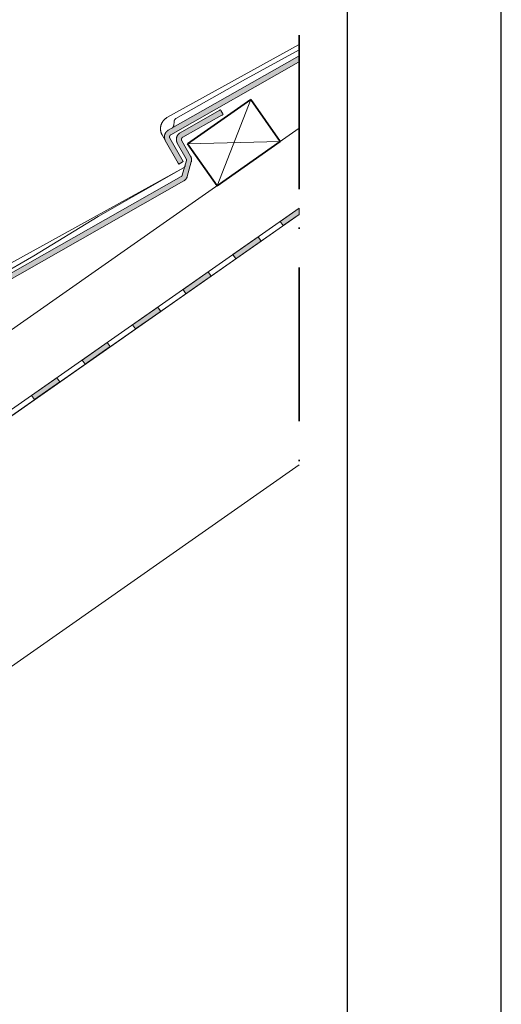
# Model space of a CAD drawing. Units: millimetres. Extents: x 15960 to 16170, y 22716 to 23013.
# Drawn here: x 16132 to 16170, y 22892 to 22968 of the extents above; entities that cross this region are included whole.
import ezdxf

# ---------------------------------------------------------------- set-up
doc = ezdxf.new("R2010")
doc.units = ezdxf.units.MM
doc.header["$MEASUREMENT"] = 0
doc.linetypes.add('ACAD_ISO10W100', pattern=[18, 12, -3, 0, -3])
for name, color, linetype, lineweight in [('1', 7, 'Continuous', 5), ('2', 7, 'Continuous', 35), ('4', 1, 'Continuous', 0), ('HATCH', 7, 'Continuous', 5), ('HI', 150, 'Continuous', 15), ('TILE', 1, 'Continuous', 5)]:
    doc.layers.add(name, color=color, linetype=linetype, lineweight=lineweight)
doc.layers.add('FORMAT', color=6, linetype='Continuous')
doc.layers.add('LAYOUT', color=7, linetype='Continuous')

msp = doc.modelspace()

# ---------------------------------------------------------------- hatches: boundary and pattern name
at = {"layer": '4'}
for points in [[(16153.813, 22965.39), (16153.813, 22965.102), (16153.763, 22965.073), (16143.809, 22959.421), (16143.805, 22959.418), (16143.802, 22959.416), (16143.798, 22959.413), (16143.794, 22959.411), (16143.79, 22959.408), (16143.787, 22959.405), (16143.783, 22959.402), (16143.779, 22959.399), (16143.776, 22959.396), (16143.772, 22959.392), (16143.769, 22959.389), (16143.766, 22959.386), (16143.762, 22959.382), (16143.759, 22959.378), (16143.756, 22959.374), (16143.753, 22959.37), (16143.75, 22959.366), (16143.747, 22959.362), (16143.744, 22959.358), (16143.741, 22959.354), (16143.739, 22959.349), (16143.736, 22959.345), (16143.734, 22959.341), (16143.732, 22959.336), (16143.729, 22959.331), (16143.727, 22959.327), (16143.725, 22959.322), (16143.724, 22959.317), (16143.722, 22959.312), (16143.72, 22959.307), (16143.719, 22959.302), (16143.718, 22959.297), (16143.716, 22959.292), (16143.715, 22959.287), (16143.714, 22959.282), (16143.714, 22959.277), (16143.713, 22959.272), (16143.712, 22959.267), (16143.712, 22959.261), (16143.712, 22959.256), (16143.712, 22959.251), (16143.712, 22959.246), (16143.712, 22959.241), (16143.712, 22959.236), (16143.713, 22959.231), (16143.713, 22959.226), (16143.714, 22959.221), (16143.714, 22959.216), (16143.715, 22959.211), (16143.716, 22959.207), (16143.717, 22959.202), (16143.719, 22959.197), (16143.72, 22959.193), (16143.721, 22959.188), (16143.723, 22959.184), (16143.724, 22959.179), (16143.726, 22959.175), (16143.728, 22959.17), (16143.73, 22959.166), (16143.732, 22959.162), (16143.734, 22959.158), (16143.736, 22959.154), (16144.775, 22957.324), (16144.688, 22957.275), (16144.427, 22957.127), (16144.378, 22957.214), (16143.384, 22958.964), (16143.377, 22958.976), (16143.371, 22958.988), (16143.365, 22959.001), (16143.36, 22959.013), (16143.355, 22959.026), (16143.35, 22959.039), (16143.345, 22959.053), (16143.34, 22959.066), (16143.336, 22959.08), (16143.332, 22959.094), (16143.329, 22959.108), (16143.325, 22959.122), (16143.322, 22959.136), (16143.32, 22959.151), (16143.318, 22959.166), (16143.316, 22959.18), (16143.314, 22959.195), (16143.313, 22959.21), (16143.312, 22959.225), (16143.312, 22959.241), (16143.312, 22959.256), (16143.312, 22959.271), (16143.313, 22959.287), (16143.314, 22959.302), (16143.316, 22959.317), (16143.318, 22959.333), (16143.32, 22959.348), (16143.323, 22959.363), (16143.326, 22959.378), (16143.329, 22959.393), (16143.333, 22959.408), (16143.338, 22959.423), (16143.342, 22959.438), (16143.347, 22959.453), (16143.353, 22959.467), (16143.359, 22959.482), (16143.365, 22959.496), (16143.371, 22959.51), (16143.378, 22959.524), (16143.385, 22959.537), (16143.393, 22959.55), (16143.401, 22959.564), (16143.409, 22959.576), (16143.417, 22959.589), (16143.426, 22959.601), (16143.435, 22959.613), (16143.444, 22959.625), (16143.454, 22959.637), (16143.463, 22959.648), (16143.473, 22959.659), (16143.483, 22959.669), (16143.494, 22959.679), (16143.504, 22959.689), (16143.515, 22959.699), (16143.525, 22959.708), (16143.536, 22959.717), (16143.547, 22959.726), (16143.559, 22959.734), (16143.57, 22959.742), (16143.581, 22959.75), (16143.592, 22959.757), (16143.604, 22959.764), (16153.813, 22965.562)], [(16147.789, 22960.952), (16144.741, 22959.222), (16144.738, 22959.219), (16144.734, 22959.217), (16144.73, 22959.214), (16144.726, 22959.212), (16144.723, 22959.209), (16144.719, 22959.206), (16144.715, 22959.203), (16144.712, 22959.2), (16144.708, 22959.197), (16144.705, 22959.193), (16144.701, 22959.19), (16144.698, 22959.186), (16144.695, 22959.183), (16144.691, 22959.179), (16144.688, 22959.175), (16144.685, 22959.171), (16144.682, 22959.167), (16144.679, 22959.163), (16144.676, 22959.159), (16144.674, 22959.155), (16144.671, 22959.15), (16144.669, 22959.146), (16144.666, 22959.141), (16144.664, 22959.137), (16144.662, 22959.132), (16144.66, 22959.127), (16144.658, 22959.123), (16144.656, 22959.118), (16144.654, 22959.113), (16144.653, 22959.108), (16144.651, 22959.103), (16144.65, 22959.098), (16144.649, 22959.093), (16144.648, 22959.088), (16144.647, 22959.083), (16144.646, 22959.078), (16144.645, 22959.073), (16144.645, 22959.068), (16144.644, 22959.062), (16144.644, 22959.057), (16144.644, 22959.052), (16144.644, 22959.047), (16144.644, 22959.042), (16144.644, 22959.037), (16144.645, 22959.032), (16144.645, 22959.027), (16144.646, 22959.022), (16144.647, 22959.017), (16144.648, 22959.012), (16144.649, 22959.008), (16144.65, 22959.003), (16144.651, 22958.998), (16144.652, 22958.994), (16144.654, 22958.989), (16144.655, 22958.984), (16144.657, 22958.98), (16144.658, 22958.976), (16144.66, 22958.971), (16144.662, 22958.967), (16144.664, 22958.963), (16144.666, 22958.959), (16144.668, 22958.955), (16145.356, 22957.742), (16145.363, 22957.729), (16145.369, 22957.716), (16145.376, 22957.703), (16145.381, 22957.69), (16145.387, 22957.676), (16145.392, 22957.662), (16145.397, 22957.648), (16145.401, 22957.634), (16145.406, 22957.62), (16145.409, 22957.606), (16145.413, 22957.591), (16145.416, 22957.577), (16145.419, 22957.562), (16145.421, 22957.547), (16145.423, 22957.533), (16145.425, 22957.518), (16145.426, 22957.503), (16145.427, 22957.488), (16145.428, 22957.473), (16145.428, 22957.458), (16145.428, 22957.443), (16145.427, 22957.429), (16145.426, 22957.414), (16145.425, 22957.399), (16145.423, 22957.385), (16145.421, 22957.37), (16145.419, 22957.356), (16145.416, 22957.341), (16145.413, 22957.327), (16145.41, 22957.313), (16145.096, 22956.175), (16145.092, 22956.162), (16145.088, 22956.148), (16145.083, 22956.134), (16145.078, 22956.12), (16145.073, 22956.107), (16145.067, 22956.093), (16145.061, 22956.08), (16145.055, 22956.067), (16145.048, 22956.053), (16145.041, 22956.04), (16145.033, 22956.028), (16145.026, 22956.015), (16145.017, 22956.002), (16145.009, 22955.99), (16145, 22955.978), (16144.991, 22955.966), (16144.982, 22955.955), (16144.972, 22955.943), (16144.963, 22955.932), (16144.952, 22955.921), (16144.942, 22955.91), (16144.931, 22955.9), (16144.921, 22955.89), (16144.909, 22955.88), (16144.898, 22955.871), (16144.887, 22955.861), (16144.875, 22955.853), (16144.863, 22955.844), (16144.851, 22955.836), (16144.839, 22955.828), (16144.827, 22955.82), (16113.874, 22938.244), (16113.87, 22938.242), (16113.867, 22938.239), (16113.863, 22938.237), (16113.859, 22938.234), (16113.855, 22938.231), (16113.852, 22938.228), (16113.848, 22938.225), (16113.845, 22938.222), (16113.841, 22938.219), (16113.838, 22938.216), (16113.834, 22938.212), (16113.831, 22938.209), (16113.827, 22938.205), (16113.824, 22938.202), (16113.821, 22938.198), (16113.818, 22938.194), (16113.815, 22938.19), (16113.812, 22938.186), (16113.809, 22938.181), (16113.807, 22938.177), (16113.804, 22938.173), (16113.801, 22938.168), (16113.799, 22938.164), (16113.797, 22938.159), (16113.795, 22938.155), (16113.793, 22938.15), (16113.791, 22938.145), (16113.789, 22938.14), (16113.787, 22938.135), (16113.786, 22938.13), (16113.784, 22938.125), (16113.783, 22938.12), (16113.782, 22938.115), (16113.781, 22938.11), (16113.78, 22938.105), (16113.779, 22938.1), (16113.778, 22938.095), (16113.778, 22938.09), (16113.777, 22938.085), (16113.777, 22938.08), (16113.777, 22938.075), (16113.777, 22938.07), (16113.777, 22938.064), (16113.777, 22938.059), (16113.778, 22938.054), (16113.778, 22938.049), (16113.779, 22938.045), (16113.78, 22938.04), (16113.78, 22938.035), (16113.781, 22938.03), (16113.783, 22938.025), (16113.784, 22938.021), (16113.785, 22938.016), (16113.786, 22938.011), (16113.788, 22938.007), (16113.79, 22938.002), (16113.791, 22937.998), (16113.793, 22937.994), (16113.795, 22937.99), (16113.797, 22937.985), (16113.799, 22937.981), (16113.801, 22937.977), (16114.84, 22936.147), (16114.753, 22936.098), (16114.492, 22935.95), (16114.443, 22936.037), (16113.449, 22937.788), (16113.442, 22937.8), (16113.436, 22937.812), (16113.431, 22937.824), (16113.425, 22937.837), (16113.42, 22937.85), (16113.415, 22937.863), (16113.41, 22937.876), (16113.405, 22937.889), (16113.401, 22937.903), (16113.397, 22937.917), (16113.394, 22937.931), (16113.391, 22937.945), (16113.388, 22937.96), (16113.385, 22937.974), (16113.383, 22937.989), (16113.381, 22938.004), (16113.379, 22938.019), (16113.378, 22938.034), (16113.377, 22938.049), (16113.377, 22938.064), (16113.377, 22938.079), (16113.377, 22938.095), (16113.378, 22938.11), (16113.379, 22938.125), (16113.381, 22938.141), (16113.383, 22938.156), (16113.385, 22938.171), (16113.388, 22938.186), (16113.391, 22938.202), (16113.395, 22938.217), (16113.398, 22938.232), (16113.403, 22938.247), (16113.407, 22938.261), (16113.413, 22938.276), (16113.418, 22938.291), (16113.424, 22938.305), (16113.43, 22938.319), (16113.437, 22938.333), (16113.443, 22938.347), (16113.451, 22938.36), (16113.458, 22938.374), (16113.466, 22938.387), (16113.474, 22938.4), (16113.483, 22938.412), (16113.491, 22938.425), (16113.5, 22938.437), (16113.509, 22938.448), (16113.519, 22938.46), (16113.529, 22938.471), (16113.538, 22938.482), (16113.549, 22938.492), (16113.559, 22938.503), (16113.569, 22938.513), (16113.58, 22938.522), (16113.591, 22938.531), (16113.602, 22938.54), (16113.613, 22938.549), (16113.624, 22938.557), (16113.635, 22938.565), (16113.646, 22938.573), (16113.658, 22938.58), (16113.669, 22938.587), (16144.621, 22956.163), (16144.625, 22956.166), (16144.629, 22956.168), (16144.633, 22956.171), (16144.637, 22956.174), (16144.641, 22956.177), (16144.645, 22956.18), (16144.648, 22956.183), (16144.652, 22956.187), (16144.656, 22956.19), (16144.659, 22956.193), (16144.663, 22956.197), (16144.666, 22956.201), (16144.669, 22956.204), (16144.673, 22956.208), (16144.676, 22956.212), (16144.679, 22956.216), (16144.682, 22956.22), (16144.684, 22956.224), (16144.687, 22956.228), (16144.69, 22956.232), (16144.692, 22956.237), (16144.695, 22956.241), (16144.697, 22956.245), (16144.699, 22956.25), (16144.701, 22956.254), (16144.703, 22956.259), (16144.705, 22956.263), (16144.706, 22956.268), (16144.708, 22956.272), (16144.709, 22956.277), (16145.021, 22957.405), (16145.022, 22957.41), (16145.023, 22957.415), (16145.024, 22957.419), (16145.025, 22957.424), (16145.026, 22957.429), (16145.026, 22957.434), (16145.027, 22957.439), (16145.027, 22957.444), (16145.027, 22957.449), (16145.028, 22957.454), (16145.028, 22957.459), (16145.028, 22957.463), (16145.027, 22957.468), (16145.027, 22957.473), (16145.027, 22957.478), (16145.026, 22957.483), (16145.025, 22957.488), (16145.025, 22957.493), (16145.024, 22957.498), (16145.023, 22957.503), (16145.022, 22957.508), (16145.02, 22957.512), (16145.019, 22957.517), (16145.017, 22957.522), (16145.016, 22957.527), (16145.014, 22957.531), (16145.012, 22957.536), (16145.01, 22957.54), (16145.008, 22957.545), (16145.006, 22957.549), (16145.004, 22957.553), (16144.316, 22958.765), (16144.31, 22958.777), (16144.304, 22958.789), (16144.298, 22958.802), (16144.292, 22958.814), (16144.287, 22958.827), (16144.282, 22958.84), (16144.277, 22958.854), (16144.273, 22958.867), (16144.268, 22958.881), (16144.265, 22958.895), (16144.261, 22958.909), (16144.258, 22958.923), (16144.255, 22958.937), (16144.252, 22958.952), (16144.25, 22958.967), (16144.248, 22958.981), (16144.246, 22958.996), (16144.245, 22959.011), (16144.245, 22959.026), (16144.244, 22959.042), (16144.244, 22959.057), (16144.244, 22959.072), (16144.245, 22959.087), (16144.246, 22959.103), (16144.248, 22959.118), (16144.25, 22959.133), (16144.252, 22959.149), (16144.255, 22959.164), (16144.258, 22959.179), (16144.262, 22959.194), (16144.266, 22959.209), (16144.27, 22959.224), (16144.275, 22959.239), (16144.28, 22959.254), (16144.285, 22959.268), (16144.291, 22959.283), (16144.297, 22959.297), (16144.304, 22959.311), (16144.311, 22959.325), (16144.318, 22959.338), (16144.325, 22959.351), (16144.333, 22959.364), (16144.341, 22959.377), (16144.35, 22959.39), (16144.358, 22959.402), (16144.367, 22959.414), (16144.377, 22959.426), (16144.386, 22959.437), (16144.396, 22959.449), (16144.406, 22959.459), (16144.416, 22959.47), (16144.426, 22959.48), (16144.436, 22959.49), (16144.447, 22959.5), (16144.458, 22959.509), (16144.469, 22959.518), (16144.48, 22959.527), (16144.491, 22959.535), (16144.502, 22959.543), (16144.513, 22959.551), (16144.525, 22959.558), (16144.536, 22959.565), (16147.678, 22961.349), (16147.728, 22961.262), (16147.876, 22961.001)]]:
    msp.add_hatch(color=256, dxfattribs=at).paths.add_polyline_path(points, flags=0)
at = {"layer": 'HI'}
for points in [[(16153.813, 22953.204), (16153.813, 22953.693), (16152.343, 22952.663), (16152.573, 22952.336)], [(16148.643, 22950.072), (16148.872, 22949.745), (16150.838, 22951.121), (16150.609, 22951.449)], [(16144.763, 22947.356), (16144.992, 22947.028), (16146.958, 22948.405), (16146.729, 22948.732)], [(16140.831, 22944.603), (16141.061, 22944.275), (16143.027, 22945.651), (16142.797, 22945.979)], [(16138.865, 22943.226), (16139.095, 22942.898), (16137.129, 22941.522), (16136.899, 22941.849)], [(16134.933, 22940.473), (16135.163, 22940.145), (16133.197, 22938.769), (16132.967, 22939.096)]]:
    msp.add_hatch(color=256, dxfattribs=at).paths.add_polyline_path(points, flags=0)

# ---------------------------------------------------------------- linework, layer by layer
at = {"layer": '1'}
for p, q in [((16096.077, 22919.491), (16153.813, 22959.919)), ((16093.957, 22911.292), (16153.813, 22953.204)), ((16093.957, 22891.76), (16153.813, 22933.672))]:
    msp.add_line(p, q, dxfattribs=at)
at = {"layer": '2', "linetype": 'ACAD_ISO10W100'}
msp.add_line((16153.813, 22967.177), (16153.813, 22933.672), dxfattribs=at)
at = {"layer": '2'}
for p, q in [((16150.037, 22962.157), (16145.122, 22958.716)), ((16152.331, 22958.881), (16150.037, 22962.157)), ((16145.122, 22958.716), (16147.416, 22955.439)), ((16147.416, 22955.439), (16152.331, 22958.881))]:
    msp.add_line(p, q, dxfattribs=at)
at = {"layer": '4'}
for p, q in [((16143.604, 22959.764), (16153.813, 22965.562)), ((16153.813, 22965.562), (16153.813, 22965.39)), ((16153.763, 22965.073), (16143.809, 22959.421)), ((16153.813, 22965.102), (16153.763, 22965.073)), ((16153.813, 22965.39), (16153.813, 22965.102)), ((16144.536, 22959.565), (16147.591, 22961.3)), ((16147.789, 22960.952), (16144.741, 22959.222)), ((16147.591, 22961.3), (16147.592, 22961.302)), ((16147.592, 22961.302), (16147.593, 22961.305)), ((16147.593, 22961.305), (16147.594, 22961.307)), ((16147.594, 22961.307), (16147.595, 22961.309)), ((16147.595, 22961.309), (16147.596, 22961.311)), ((16147.596, 22961.311), (16147.597, 22961.314)), ((16147.597, 22961.314), (16147.598, 22961.316)), ((16147.598, 22961.316), (16147.599, 22961.318)), ((16147.599, 22961.318), (16147.6, 22961.32)), ((16147.6, 22961.32), (16147.602, 22961.322)), ((16147.602, 22961.322), (16147.603, 22961.324)), ((16147.603, 22961.324), (16147.605, 22961.326)), ((16147.605, 22961.326), (16147.606, 22961.328)), ((16147.606, 22961.328), (16147.608, 22961.329)), ((16147.608, 22961.329), (16147.61, 22961.331)), ((16147.61, 22961.331), (16147.611, 22961.333)), ((16147.611, 22961.333), (16147.613, 22961.335)), ((16147.613, 22961.335), (16147.615, 22961.336)), ((16147.615, 22961.336), (16147.617, 22961.338)), ((16147.617, 22961.338), (16147.619, 22961.339)), ((16147.619, 22961.339), (16147.621, 22961.34)), ((16147.621, 22961.34), (16147.623, 22961.342)), ((16147.623, 22961.342), (16147.625, 22961.343)), ((16147.625, 22961.343), (16147.627, 22961.344)), ((16147.627, 22961.344), (16147.629, 22961.345)), ((16147.629, 22961.345), (16147.632, 22961.346)), ((16147.632, 22961.346), (16147.634, 22961.347)), ((16147.634, 22961.347), (16147.636, 22961.348)), ((16147.636, 22961.348), (16147.639, 22961.349)), ((16147.639, 22961.349), (16147.641, 22961.349)), ((16147.641, 22961.349), (16147.643, 22961.35)), ((16147.643, 22961.35), (16147.646, 22961.35)), ((16147.646, 22961.35), (16147.648, 22961.351)), ((16147.648, 22961.351), (16147.65, 22961.351)), ((16147.65, 22961.351), (16147.653, 22961.352)), ((16147.653, 22961.352), (16147.655, 22961.352)), ((16147.655, 22961.352), (16147.658, 22961.352)), ((16147.658, 22961.352), (16147.66, 22961.352)), ((16147.66, 22961.352), (16147.663, 22961.352)), ((16147.663, 22961.352), (16147.665, 22961.352)), ((16147.665, 22961.352), (16147.668, 22961.351)), ((16147.668, 22961.351), (16147.67, 22961.351)), ((16147.67, 22961.351), (16147.672, 22961.351)), ((16147.672, 22961.351), (16147.675, 22961.35)), ((16147.675, 22961.35), (16147.677, 22961.35)), ((16147.677, 22961.35), (16147.679, 22961.349)), ((16147.679, 22961.349), (16147.682, 22961.348)), ((16147.682, 22961.348), (16147.684, 22961.347)), ((16147.684, 22961.347), (16147.686, 22961.347)), ((16147.686, 22961.347), (16147.689, 22961.346)), ((16147.689, 22961.346), (16147.691, 22961.345)), ((16147.691, 22961.345), (16147.693, 22961.343)), ((16147.693, 22961.343), (16147.695, 22961.342)), ((16147.695, 22961.342), (16147.697, 22961.341)), ((16147.697, 22961.341), (16147.699, 22961.34)), ((16147.699, 22961.34), (16147.701, 22961.338)), ((16147.701, 22961.338), (16147.703, 22961.337)), ((16147.703, 22961.337), (16147.705, 22961.335)), ((16147.705, 22961.335), (16147.707, 22961.334)), ((16147.707, 22961.334), (16147.709, 22961.332)), ((16147.709, 22961.332), (16147.71, 22961.33)), ((16147.71, 22961.33), (16147.712, 22961.328)), ((16147.712, 22961.328), (16147.714, 22961.327)), ((16147.714, 22961.327), (16147.715, 22961.325)), ((16147.715, 22961.325), (16147.717, 22961.323)), ((16147.717, 22961.323), (16147.718, 22961.321)), ((16147.718, 22961.321), (16147.719, 22961.319)), ((16147.719, 22961.319), (16147.721, 22961.317)), ((16147.721, 22961.317), (16147.722, 22961.314)), ((16147.722, 22961.314), (16147.723, 22961.312)), ((16147.723, 22961.312), (16147.724, 22961.31)), ((16147.724, 22961.31), (16147.725, 22961.308)), ((16147.725, 22961.308), (16147.726, 22961.306)), ((16147.726, 22961.306), (16147.727, 22961.303)), ((16147.727, 22961.303), (16147.727, 22961.301)), ((16147.727, 22961.301), (16147.728, 22961.299)), ((16147.728, 22961.299), (16147.729, 22961.296)), ((16147.729, 22961.267), (16147.728, 22961.265)), ((16147.728, 22961.265), (16147.728, 22961.262)), ((16147.728, 22961.262), (16147.826, 22961.088)), ((16147.729, 22961.296), (16147.729, 22961.294)), ((16147.729, 22961.294), (16147.729, 22961.291)), ((16147.729, 22961.291), (16147.73, 22961.289)), ((16147.73, 22961.272), (16147.729, 22961.27)), ((16147.729, 22961.27), (16147.729, 22961.267)), ((16147.73, 22961.289), (16147.73, 22961.287)), ((16147.73, 22961.287), (16147.73, 22961.284)), ((16147.73, 22961.284), (16147.73, 22961.282)), ((16147.73, 22961.282), (16147.73, 22961.279)), ((16147.73, 22961.279), (16147.73, 22961.277)), ((16147.73, 22961.277), (16147.73, 22961.274)), ((16147.73, 22961.274), (16147.73, 22961.272)), ((16147.791, 22960.951), (16147.789, 22960.952)), ((16147.794, 22960.951), (16147.791, 22960.951)), ((16147.796, 22960.951), (16147.794, 22960.951)), ((16147.798, 22960.95), (16147.796, 22960.951)), ((16147.801, 22960.95), (16147.798, 22960.95)), ((16147.803, 22960.95), (16147.801, 22960.95)), ((16147.806, 22960.95), (16147.803, 22960.95)), ((16147.808, 22960.95), (16147.806, 22960.95)), ((16147.811, 22960.95), (16147.808, 22960.95)), ((16147.813, 22960.95), (16147.811, 22960.95)), ((16147.815, 22960.95), (16147.813, 22960.95)), ((16147.818, 22960.95), (16147.815, 22960.95)), ((16147.82, 22960.951), (16147.818, 22960.95)), ((16147.823, 22960.951), (16147.82, 22960.951)), ((16147.825, 22960.952), (16147.823, 22960.951)), ((16147.827, 22960.952), (16147.825, 22960.952)), ((16147.826, 22961.088), (16147.829, 22961.088)), ((16147.83, 22960.953), (16147.827, 22960.952)), ((16147.829, 22961.088), (16147.831, 22961.087)), ((16147.832, 22960.954), (16147.83, 22960.953)), ((16147.831, 22961.087), (16147.833, 22961.086)), ((16147.834, 22960.955), (16147.832, 22960.954)), ((16147.833, 22961.086), (16147.836, 22961.085)), ((16147.837, 22960.956), (16147.834, 22960.955)), ((16147.836, 22961.085), (16147.838, 22961.084)), ((16147.839, 22960.957), (16147.837, 22960.956)), ((16147.838, 22961.084), (16147.84, 22961.083)), ((16147.841, 22960.958), (16147.839, 22960.957)), ((16147.84, 22961.083), (16147.842, 22961.082)), ((16147.843, 22960.959), (16147.841, 22960.958)), ((16147.842, 22961.082), (16147.844, 22961.081)), ((16147.845, 22960.96), (16147.843, 22960.959)), ((16147.844, 22961.081), (16147.846, 22961.079)), ((16147.847, 22960.962), (16147.845, 22960.96)), ((16147.846, 22961.079), (16147.848, 22961.078)), ((16147.849, 22960.963), (16147.847, 22960.962)), ((16147.848, 22961.078), (16147.85, 22961.077)), ((16147.851, 22960.965), (16147.849, 22960.963)), ((16147.85, 22961.077), (16147.852, 22961.075)), ((16147.853, 22960.966), (16147.851, 22960.965)), ((16147.852, 22961.075), (16147.854, 22961.074)), ((16147.855, 22960.968), (16147.853, 22960.966)), ((16147.854, 22961.074), (16147.856, 22961.072)), ((16147.857, 22960.969), (16147.855, 22960.968)), ((16147.856, 22961.072), (16147.858, 22961.07)), ((16147.858, 22960.971), (16147.857, 22960.969)), ((16147.858, 22961.07), (16147.859, 22961.068)), ((16147.86, 22960.973), (16147.858, 22960.971)), ((16147.859, 22961.068), (16147.861, 22961.067)), ((16147.862, 22960.975), (16147.86, 22960.973)), ((16147.861, 22961.067), (16147.863, 22961.065)), ((16147.863, 22960.977), (16147.862, 22960.975)), ((16147.863, 22961.065), (16147.864, 22961.063)), ((16147.865, 22960.979), (16147.863, 22960.977)), ((16147.864, 22961.063), (16147.866, 22961.061)), ((16147.866, 22960.981), (16147.865, 22960.979)), ((16147.866, 22961.061), (16147.867, 22961.059)), ((16147.867, 22960.983), (16147.866, 22960.981)), ((16147.867, 22961.059), (16147.868, 22961.057)), ((16147.869, 22960.985), (16147.867, 22960.983)), ((16147.868, 22961.057), (16147.869, 22961.055)), ((16147.869, 22961.055), (16147.871, 22961.053)), ((16147.87, 22960.987), (16147.869, 22960.985)), ((16147.871, 22960.989), (16147.87, 22960.987)), ((16147.871, 22961.053), (16147.872, 22961.05)), ((16147.872, 22960.991), (16147.871, 22960.989)), ((16147.872, 22961.05), (16147.873, 22961.048)), ((16147.873, 22960.993), (16147.872, 22960.991)), ((16147.873, 22961.048), (16147.874, 22961.046)), ((16147.874, 22960.996), (16147.873, 22960.993)), ((16147.874, 22961.046), (16147.874, 22961.044)), ((16147.874, 22961.044), (16147.875, 22961.041)), ((16147.875, 22960.998), (16147.874, 22960.996)), ((16147.875, 22961.041), (16147.876, 22961.039)), ((16147.876, 22961.003), (16147.875, 22961)), ((16147.875, 22961), (16147.875, 22960.998)), ((16147.876, 22961.039), (16147.876, 22961.037)), ((16147.876, 22961.037), (16147.877, 22961.034)), ((16147.877, 22961.005), (16147.876, 22961.003)), ((16147.877, 22961.034), (16147.877, 22961.032)), ((16147.877, 22961.032), (16147.878, 22961.029)), ((16147.878, 22961.01), (16147.877, 22961.007)), ((16147.877, 22961.007), (16147.877, 22961.005)), ((16147.878, 22961.029), (16147.878, 22961.027)), ((16147.878, 22961.027), (16147.878, 22961.024)), ((16147.878, 22961.024), (16147.878, 22961.022)), ((16147.878, 22961.022), (16147.878, 22961.02)), ((16147.878, 22961.02), (16147.878, 22961.017)), ((16147.878, 22961.017), (16147.878, 22961.015)), ((16147.878, 22961.015), (16147.878, 22961.012)), ((16147.878, 22961.012), (16147.878, 22961.01)), ((16143.312, 22959.271), (16143.313, 22959.287)), ((16143.313, 22959.287), (16143.314, 22959.302)), ((16143.314, 22959.302), (16143.316, 22959.317)), ((16143.316, 22959.317), (16143.318, 22959.333)), ((16143.318, 22959.333), (16143.32, 22959.348)), ((16143.32, 22959.348), (16143.323, 22959.363)), ((16143.323, 22959.363), (16143.326, 22959.378)), ((16143.326, 22959.378), (16143.329, 22959.393)), ((16143.329, 22959.393), (16143.333, 22959.408)), ((16143.333, 22959.408), (16143.338, 22959.423)), ((16143.338, 22959.423), (16143.342, 22959.438)), ((16143.342, 22959.438), (16143.347, 22959.453)), ((16143.347, 22959.453), (16143.353, 22959.467)), ((16143.353, 22959.467), (16143.359, 22959.482)), ((16143.359, 22959.482), (16143.365, 22959.496)), ((16143.365, 22959.496), (16143.371, 22959.51)), ((16143.371, 22959.51), (16143.378, 22959.524)), ((16143.378, 22959.524), (16143.385, 22959.537)), ((16143.385, 22959.537), (16143.393, 22959.55)), ((16143.393, 22959.55), (16143.401, 22959.564)), ((16143.401, 22959.564), (16143.409, 22959.576)), ((16143.409, 22959.576), (16143.417, 22959.589)), ((16143.417, 22959.589), (16143.426, 22959.601)), ((16143.426, 22959.601), (16143.435, 22959.613)), ((16143.435, 22959.613), (16143.444, 22959.625)), ((16143.444, 22959.625), (16143.454, 22959.637)), ((16143.454, 22959.637), (16143.463, 22959.648)), ((16143.463, 22959.648), (16143.473, 22959.659)), ((16143.473, 22959.659), (16143.483, 22959.669)), ((16143.483, 22959.669), (16143.494, 22959.679)), ((16143.494, 22959.679), (16143.504, 22959.689)), ((16143.504, 22959.689), (16143.515, 22959.699)), ((16143.515, 22959.699), (16143.525, 22959.708)), ((16143.525, 22959.708), (16143.536, 22959.717)), ((16143.536, 22959.717), (16143.547, 22959.726)), ((16143.547, 22959.726), (16143.559, 22959.734)), ((16143.559, 22959.734), (16143.57, 22959.742)), ((16143.57, 22959.742), (16143.581, 22959.75)), ((16143.581, 22959.75), (16143.592, 22959.757)), ((16143.592, 22959.757), (16143.604, 22959.764)), ((16143.715, 22959.287), (16143.714, 22959.282)), ((16143.714, 22959.282), (16143.714, 22959.277)), ((16143.716, 22959.292), (16143.715, 22959.287)), ((16143.718, 22959.297), (16143.716, 22959.292)), ((16143.719, 22959.302), (16143.718, 22959.297)), ((16143.72, 22959.307), (16143.719, 22959.302)), ((16143.722, 22959.312), (16143.72, 22959.307)), ((16143.724, 22959.317), (16143.722, 22959.312)), ((16143.725, 22959.322), (16143.724, 22959.317)), ((16143.727, 22959.327), (16143.725, 22959.322)), ((16143.729, 22959.331), (16143.727, 22959.327)), ((16143.732, 22959.336), (16143.729, 22959.331)), ((16143.734, 22959.341), (16143.732, 22959.336)), ((16143.736, 22959.345), (16143.734, 22959.341)), ((16143.739, 22959.349), (16143.736, 22959.345)), ((16143.741, 22959.354), (16143.739, 22959.349)), ((16143.744, 22959.358), (16143.741, 22959.354)), ((16143.747, 22959.362), (16143.744, 22959.358)), ((16143.75, 22959.366), (16143.747, 22959.362)), ((16143.753, 22959.37), (16143.75, 22959.366)), ((16143.756, 22959.374), (16143.753, 22959.37)), ((16143.759, 22959.378), (16143.756, 22959.374)), ((16143.762, 22959.382), (16143.759, 22959.378)), ((16143.766, 22959.386), (16143.762, 22959.382)), ((16143.769, 22959.389), (16143.766, 22959.386)), ((16143.772, 22959.392), (16143.769, 22959.389)), ((16143.776, 22959.396), (16143.772, 22959.392)), ((16143.779, 22959.399), (16143.776, 22959.396)), ((16143.783, 22959.402), (16143.779, 22959.399)), ((16143.787, 22959.405), (16143.783, 22959.402)), ((16143.79, 22959.408), (16143.787, 22959.405)), ((16143.794, 22959.411), (16143.79, 22959.408)), ((16143.798, 22959.413), (16143.794, 22959.411)), ((16143.802, 22959.416), (16143.798, 22959.413)), ((16143.805, 22959.418), (16143.802, 22959.416)), ((16143.809, 22959.421), (16143.805, 22959.418)), ((16144.285, 22959.268), (16144.291, 22959.283)), ((16144.291, 22959.283), (16144.297, 22959.297)), ((16144.297, 22959.297), (16144.304, 22959.311)), ((16144.304, 22959.311), (16144.311, 22959.325)), ((16144.311, 22959.325), (16144.318, 22959.338)), ((16144.318, 22959.338), (16144.325, 22959.351)), ((16144.325, 22959.351), (16144.333, 22959.364)), ((16144.333, 22959.364), (16144.341, 22959.377)), ((16144.341, 22959.377), (16144.35, 22959.39)), ((16144.35, 22959.39), (16144.358, 22959.402)), ((16144.358, 22959.402), (16144.367, 22959.414)), ((16144.367, 22959.414), (16144.377, 22959.426)), ((16144.377, 22959.426), (16144.386, 22959.437)), ((16144.386, 22959.437), (16144.396, 22959.449)), ((16144.396, 22959.449), (16144.406, 22959.459)), ((16144.406, 22959.459), (16144.416, 22959.47)), ((16144.416, 22959.47), (16144.426, 22959.48)), ((16144.426, 22959.48), (16144.436, 22959.49)), ((16144.436, 22959.49), (16144.447, 22959.5)), ((16144.447, 22959.5), (16144.458, 22959.509)), ((16144.458, 22959.509), (16144.469, 22959.518)), ((16144.469, 22959.518), (16144.48, 22959.527)), ((16144.48, 22959.527), (16144.491, 22959.535)), ((16144.491, 22959.535), (16144.502, 22959.543)), ((16144.502, 22959.543), (16144.513, 22959.551)), ((16144.513, 22959.551), (16144.525, 22959.558)), ((16144.525, 22959.558), (16144.536, 22959.565)), ((16143.312, 22959.256), (16143.312, 22959.271)), ((16143.312, 22959.241), (16143.312, 22959.256)), ((16143.312, 22959.225), (16143.312, 22959.241)), ((16143.313, 22959.21), (16143.312, 22959.225)), ((16143.314, 22959.195), (16143.313, 22959.21)), ((16143.316, 22959.18), (16143.314, 22959.195)), ((16143.318, 22959.166), (16143.316, 22959.18)), ((16143.32, 22959.151), (16143.318, 22959.166)), ((16143.322, 22959.136), (16143.32, 22959.151)), ((16143.325, 22959.122), (16143.322, 22959.136)), ((16143.329, 22959.108), (16143.325, 22959.122)), ((16143.332, 22959.094), (16143.329, 22959.108)), ((16143.336, 22959.08), (16143.332, 22959.094)), ((16143.34, 22959.066), (16143.336, 22959.08)), ((16143.345, 22959.053), (16143.34, 22959.066)), ((16143.35, 22959.039), (16143.345, 22959.053)), ((16143.355, 22959.026), (16143.35, 22959.039)), ((16143.36, 22959.013), (16143.355, 22959.026)), ((16143.365, 22959.001), (16143.36, 22959.013)), ((16143.371, 22958.988), (16143.365, 22959.001)), ((16143.377, 22958.976), (16143.371, 22958.988)), ((16143.384, 22958.964), (16143.377, 22958.976)), ((16144.378, 22957.214), (16143.384, 22958.964)), ((16143.713, 22959.272), (16143.712, 22959.267)), ((16143.712, 22959.267), (16143.712, 22959.261)), ((16143.712, 22959.261), (16143.712, 22959.256)), ((16143.712, 22959.256), (16143.712, 22959.251)), ((16143.712, 22959.251), (16143.712, 22959.246)), ((16143.712, 22959.246), (16143.712, 22959.241)), ((16143.712, 22959.241), (16143.712, 22959.236)), ((16143.712, 22959.236), (16143.713, 22959.231)), ((16143.714, 22959.277), (16143.713, 22959.272)), ((16143.713, 22959.231), (16143.713, 22959.226)), ((16143.713, 22959.226), (16143.714, 22959.221)), ((16143.714, 22959.221), (16143.714, 22959.216)), ((16143.714, 22959.216), (16143.715, 22959.211)), ((16143.715, 22959.211), (16143.716, 22959.207)), ((16143.716, 22959.207), (16143.717, 22959.202)), ((16143.717, 22959.202), (16143.719, 22959.197)), ((16143.719, 22959.197), (16143.72, 22959.193)), ((16143.72, 22959.193), (16143.721, 22959.188)), ((16143.721, 22959.188), (16143.723, 22959.184)), ((16143.723, 22959.184), (16143.724, 22959.179)), ((16143.724, 22959.179), (16143.726, 22959.175)), ((16143.726, 22959.175), (16143.728, 22959.17)), ((16143.728, 22959.17), (16143.73, 22959.166)), ((16143.73, 22959.166), (16143.732, 22959.162)), ((16143.732, 22959.162), (16143.734, 22959.158)), ((16143.734, 22959.158), (16143.736, 22959.154)), ((16143.736, 22959.154), (16144.775, 22957.324)), ((16144.244, 22959.072), (16144.245, 22959.087)), ((16144.244, 22959.057), (16144.244, 22959.072)), ((16144.244, 22959.042), (16144.244, 22959.057)), ((16144.245, 22959.026), (16144.244, 22959.042)), ((16144.245, 22959.087), (16144.246, 22959.103)), ((16144.245, 22959.011), (16144.245, 22959.026)), ((16144.246, 22958.996), (16144.245, 22959.011)), ((16144.246, 22959.103), (16144.248, 22959.118)), ((16144.248, 22958.981), (16144.246, 22958.996)), ((16144.248, 22959.118), (16144.25, 22959.133)), ((16144.25, 22958.967), (16144.248, 22958.981)), ((16144.25, 22959.133), (16144.252, 22959.149)), ((16144.252, 22958.952), (16144.25, 22958.967)), ((16144.252, 22959.149), (16144.255, 22959.164)), ((16144.255, 22958.937), (16144.252, 22958.952)), ((16144.255, 22959.164), (16144.258, 22959.179)), ((16144.258, 22958.923), (16144.255, 22958.937)), ((16144.258, 22959.179), (16144.262, 22959.194)), ((16144.261, 22958.909), (16144.258, 22958.923)), ((16144.265, 22958.895), (16144.261, 22958.909)), ((16144.262, 22959.194), (16144.266, 22959.209)), ((16144.268, 22958.881), (16144.265, 22958.895)), ((16144.266, 22959.209), (16144.27, 22959.224)), ((16144.273, 22958.867), (16144.268, 22958.881)), ((16144.27, 22959.224), (16144.275, 22959.239)), ((16144.277, 22958.854), (16144.273, 22958.867)), ((16144.275, 22959.239), (16144.28, 22959.254)), ((16144.282, 22958.84), (16144.277, 22958.854)), ((16144.28, 22959.254), (16144.285, 22959.268)), ((16144.287, 22958.827), (16144.282, 22958.84)), ((16144.292, 22958.814), (16144.287, 22958.827)), ((16144.298, 22958.802), (16144.292, 22958.814)), ((16144.304, 22958.789), (16144.298, 22958.802)), ((16144.31, 22958.777), (16144.304, 22958.789)), ((16144.316, 22958.765), (16144.31, 22958.777)), ((16145.004, 22957.553), (16144.316, 22958.765)), ((16144.645, 22959.068), (16144.644, 22959.062)), ((16144.644, 22959.062), (16144.644, 22959.057)), ((16144.644, 22959.057), (16144.644, 22959.052)), ((16144.644, 22959.052), (16144.644, 22959.047)), ((16144.644, 22959.047), (16144.644, 22959.042)), ((16144.644, 22959.042), (16144.644, 22959.037)), ((16144.644, 22959.037), (16144.645, 22959.032)), ((16144.646, 22959.078), (16144.645, 22959.073)), ((16144.645, 22959.073), (16144.645, 22959.068)), ((16144.645, 22959.032), (16144.645, 22959.027)), ((16144.645, 22959.027), (16144.646, 22959.022)), ((16144.647, 22959.083), (16144.646, 22959.078)), ((16144.646, 22959.022), (16144.647, 22959.017)), ((16144.648, 22959.088), (16144.647, 22959.083)), ((16144.647, 22959.017), (16144.648, 22959.012)), ((16144.649, 22959.093), (16144.648, 22959.088)), ((16144.648, 22959.012), (16144.649, 22959.008)), ((16144.65, 22959.098), (16144.649, 22959.093)), ((16144.649, 22959.008), (16144.65, 22959.003)), ((16144.651, 22959.103), (16144.65, 22959.098)), ((16144.65, 22959.003), (16144.651, 22958.998)), ((16144.653, 22959.108), (16144.651, 22959.103)), ((16144.651, 22958.998), (16144.652, 22958.994)), ((16144.652, 22958.994), (16144.654, 22958.989)), ((16144.654, 22959.113), (16144.653, 22959.108)), ((16144.656, 22959.118), (16144.654, 22959.113)), ((16144.654, 22958.989), (16144.655, 22958.984)), ((16144.655, 22958.984), (16144.657, 22958.98)), ((16144.658, 22959.123), (16144.656, 22959.118)), ((16144.657, 22958.98), (16144.658, 22958.976)), ((16144.66, 22959.127), (16144.658, 22959.123)), ((16144.658, 22958.976), (16144.66, 22958.971)), ((16144.662, 22959.132), (16144.66, 22959.127)), ((16144.66, 22958.971), (16144.662, 22958.967)), ((16144.664, 22959.137), (16144.662, 22959.132)), ((16144.662, 22958.967), (16144.664, 22958.963)), ((16144.666, 22959.141), (16144.664, 22959.137)), ((16144.664, 22958.963), (16144.666, 22958.959)), ((16144.669, 22959.146), (16144.666, 22959.141)), ((16144.666, 22958.959), (16144.668, 22958.955)), ((16144.668, 22958.955), (16145.356, 22957.742)), ((16144.671, 22959.15), (16144.669, 22959.146)), ((16144.674, 22959.155), (16144.671, 22959.15)), ((16144.676, 22959.159), (16144.674, 22959.155)), ((16144.679, 22959.163), (16144.676, 22959.159)), ((16144.682, 22959.167), (16144.679, 22959.163)), ((16144.685, 22959.171), (16144.682, 22959.167)), ((16144.688, 22959.175), (16144.685, 22959.171)), ((16144.691, 22959.179), (16144.688, 22959.175)), ((16144.695, 22959.183), (16144.691, 22959.179)), ((16144.698, 22959.186), (16144.695, 22959.183)), ((16144.701, 22959.19), (16144.698, 22959.186)), ((16144.705, 22959.193), (16144.701, 22959.19)), ((16144.708, 22959.197), (16144.705, 22959.193)), ((16144.712, 22959.2), (16144.708, 22959.197)), ((16144.715, 22959.203), (16144.712, 22959.2)), ((16144.719, 22959.206), (16144.715, 22959.203)), ((16144.723, 22959.209), (16144.719, 22959.206)), ((16144.726, 22959.212), (16144.723, 22959.209)), ((16144.73, 22959.214), (16144.726, 22959.212)), ((16144.734, 22959.217), (16144.73, 22959.214)), ((16144.738, 22959.219), (16144.734, 22959.217)), ((16144.741, 22959.222), (16144.738, 22959.219)), ((16144.427, 22957.127), (16144.378, 22957.214)), ((16144.688, 22957.275), (16144.427, 22957.127)), ((16144.775, 22957.324), (16144.688, 22957.275)), ((16144.709, 22956.277), (16145.021, 22957.405)), ((16145.006, 22957.549), (16145.004, 22957.553)), ((16145.008, 22957.545), (16145.006, 22957.549)), ((16145.01, 22957.54), (16145.008, 22957.545)), ((16145.012, 22957.536), (16145.01, 22957.54)), ((16145.014, 22957.531), (16145.012, 22957.536)), ((16145.016, 22957.527), (16145.014, 22957.531)), ((16145.017, 22957.522), (16145.016, 22957.527)), ((16145.019, 22957.517), (16145.017, 22957.522)), ((16145.02, 22957.512), (16145.019, 22957.517)), ((16145.022, 22957.508), (16145.02, 22957.512)), ((16145.021, 22957.405), (16145.022, 22957.41)), ((16145.023, 22957.503), (16145.022, 22957.508)), ((16145.022, 22957.41), (16145.023, 22957.415)), ((16145.024, 22957.498), (16145.023, 22957.503)), ((16145.023, 22957.415), (16145.024, 22957.419)), ((16145.025, 22957.493), (16145.024, 22957.498)), ((16145.024, 22957.419), (16145.025, 22957.424)), ((16145.025, 22957.488), (16145.025, 22957.493)), ((16145.026, 22957.483), (16145.025, 22957.488)), ((16145.025, 22957.424), (16145.026, 22957.429)), ((16145.027, 22957.478), (16145.026, 22957.483)), ((16145.026, 22957.434), (16145.027, 22957.439)), ((16145.026, 22957.429), (16145.026, 22957.434)), ((16145.027, 22957.473), (16145.027, 22957.478)), ((16145.027, 22957.468), (16145.027, 22957.473)), ((16145.028, 22957.463), (16145.027, 22957.468)), ((16145.027, 22957.449), (16145.028, 22957.454)), ((16145.027, 22957.444), (16145.027, 22957.449)), ((16145.027, 22957.439), (16145.027, 22957.444)), ((16145.028, 22957.459), (16145.028, 22957.463)), ((16145.028, 22957.454), (16145.028, 22957.459)), ((16145.41, 22957.313), (16145.096, 22956.175)), ((16145.356, 22957.742), (16145.363, 22957.729)), ((16145.363, 22957.729), (16145.369, 22957.716)), ((16145.369, 22957.716), (16145.376, 22957.703)), ((16145.376, 22957.703), (16145.381, 22957.69)), ((16145.381, 22957.69), (16145.387, 22957.676)), ((16145.387, 22957.676), (16145.392, 22957.662)), ((16145.392, 22957.662), (16145.397, 22957.648)), ((16145.397, 22957.648), (16145.401, 22957.634)), ((16145.401, 22957.634), (16145.406, 22957.62)), ((16145.406, 22957.62), (16145.409, 22957.606)), ((16145.409, 22957.606), (16145.413, 22957.591)), ((16145.413, 22957.327), (16145.41, 22957.313)), ((16145.413, 22957.591), (16145.416, 22957.577)), ((16145.416, 22957.341), (16145.413, 22957.327)), ((16145.416, 22957.577), (16145.419, 22957.562)), ((16145.419, 22957.356), (16145.416, 22957.341)), ((16145.419, 22957.562), (16145.421, 22957.547)), ((16145.421, 22957.37), (16145.419, 22957.356)), ((16145.421, 22957.547), (16145.423, 22957.533)), ((16145.423, 22957.385), (16145.421, 22957.37)), ((16145.423, 22957.533), (16145.425, 22957.518)), ((16145.425, 22957.399), (16145.423, 22957.385)), ((16145.425, 22957.518), (16145.426, 22957.503)), ((16145.426, 22957.414), (16145.425, 22957.399)), ((16145.426, 22957.503), (16145.427, 22957.488)), ((16145.427, 22957.429), (16145.426, 22957.414)), ((16145.427, 22957.488), (16145.428, 22957.473)), ((16145.428, 22957.443), (16145.427, 22957.429)), ((16145.428, 22957.473), (16145.428, 22957.458)), ((16145.428, 22957.458), (16145.428, 22957.443)), ((16144.673, 22956.208), (16144.676, 22956.212)), ((16144.676, 22956.212), (16144.679, 22956.216)), ((16144.679, 22956.216), (16144.682, 22956.22)), ((16144.682, 22956.22), (16144.684, 22956.224)), ((16144.684, 22956.224), (16144.687, 22956.228)), ((16144.687, 22956.228), (16144.69, 22956.232)), ((16144.69, 22956.232), (16144.692, 22956.237)), ((16144.692, 22956.237), (16144.695, 22956.241)), ((16144.695, 22956.241), (16144.697, 22956.245)), ((16144.697, 22956.245), (16144.699, 22956.25)), ((16144.699, 22956.25), (16144.701, 22956.254)), ((16144.701, 22956.254), (16144.703, 22956.259)), ((16144.703, 22956.259), (16144.705, 22956.263)), ((16144.705, 22956.263), (16144.706, 22956.268)), ((16144.706, 22956.268), (16144.708, 22956.272)), ((16144.708, 22956.272), (16144.709, 22956.277)), ((16113.669, 22938.587), (16144.621, 22956.163)), ((16144.827, 22955.82), (16113.874, 22938.244)), ((16144.621, 22956.163), (16144.625, 22956.166)), ((16144.625, 22956.166), (16144.629, 22956.168)), ((16144.629, 22956.168), (16144.633, 22956.171)), ((16144.633, 22956.171), (16144.637, 22956.174)), ((16144.637, 22956.174), (16144.641, 22956.177)), ((16144.641, 22956.177), (16144.645, 22956.18)), ((16144.645, 22956.18), (16144.648, 22956.183)), ((16144.648, 22956.183), (16144.652, 22956.187)), ((16144.652, 22956.187), (16144.656, 22956.19)), ((16144.656, 22956.19), (16144.659, 22956.193)), ((16144.659, 22956.193), (16144.663, 22956.197)), ((16144.663, 22956.197), (16144.666, 22956.201)), ((16144.666, 22956.201), (16144.669, 22956.204)), ((16144.669, 22956.204), (16144.673, 22956.208)), ((16144.839, 22955.828), (16144.827, 22955.82)), ((16144.851, 22955.836), (16144.839, 22955.828)), ((16144.863, 22955.844), (16144.851, 22955.836)), ((16144.875, 22955.853), (16144.863, 22955.844)), ((16144.887, 22955.861), (16144.875, 22955.853)), ((16144.898, 22955.871), (16144.887, 22955.861)), ((16144.909, 22955.88), (16144.898, 22955.871)), ((16144.921, 22955.89), (16144.909, 22955.88)), ((16144.931, 22955.9), (16144.921, 22955.89)), ((16144.942, 22955.91), (16144.931, 22955.9)), ((16144.952, 22955.921), (16144.942, 22955.91)), ((16144.963, 22955.932), (16144.952, 22955.921)), ((16144.972, 22955.943), (16144.963, 22955.932)), ((16144.982, 22955.955), (16144.972, 22955.943)), ((16144.991, 22955.966), (16144.982, 22955.955)), ((16145, 22955.978), (16144.991, 22955.966)), ((16145.009, 22955.99), (16145, 22955.978)), ((16145.017, 22956.002), (16145.009, 22955.99)), ((16145.026, 22956.015), (16145.017, 22956.002)), ((16145.033, 22956.028), (16145.026, 22956.015)), ((16145.041, 22956.04), (16145.033, 22956.028)), ((16145.048, 22956.053), (16145.041, 22956.04)), ((16145.055, 22956.067), (16145.048, 22956.053)), ((16145.061, 22956.08), (16145.055, 22956.067)), ((16145.067, 22956.093), (16145.061, 22956.08)), ((16145.073, 22956.107), (16145.067, 22956.093)), ((16145.078, 22956.12), (16145.073, 22956.107)), ((16145.083, 22956.134), (16145.078, 22956.12)), ((16145.088, 22956.148), (16145.083, 22956.134)), ((16145.092, 22956.162), (16145.088, 22956.148)), ((16145.096, 22956.175), (16145.092, 22956.162))]:
    msp.add_line(p, q, dxfattribs=at)
at = {"layer": 'FORMAT'}
msp.add_line((16169.555, 22715.702), (16169.555, 23012.702), dxfattribs=at)
at = {"layer": 'HATCH'}
for p, q in [((16150.037, 22962.157), (16147.416, 22955.439)), ((16147.416, 22955.439), (16150.037, 22962.157)), ((16145.122, 22958.716), (16152.331, 22958.881)), ((16152.331, 22958.881), (16145.122, 22958.716))]:
    msp.add_line(p, q, dxfattribs=at)
at = {"layer": 'HI'}
for p, q in [((16095.93, 22913.163), (16153.813, 22953.693)), ((16096.16, 22912.835), (16153.813, 22953.204)), ((16152.343, 22952.663), (16153.813, 22953.693)), ((16153.813, 22953.204), (16152.573, 22952.336)), ((16153.813, 22953.693), (16153.813, 22953.204)), ((16152.573, 22952.336), (16152.343, 22952.663)), ((16148.643, 22950.072), (16150.609, 22951.449)), ((16148.643, 22950.072), (16150.609, 22951.449)), ((16150.838, 22951.121), (16148.872, 22949.745)), ((16150.838, 22951.121), (16148.872, 22949.745)), ((16150.609, 22951.449), (16150.838, 22951.121)), ((16150.609, 22951.449), (16150.838, 22951.121)), ((16148.872, 22949.745), (16148.643, 22950.072)), ((16148.872, 22949.745), (16148.643, 22950.072)), ((16144.763, 22947.356), (16146.729, 22948.732)), ((16146.729, 22948.732), (16146.958, 22948.405)), ((16146.958, 22948.405), (16144.992, 22947.028)), ((16144.992, 22947.028), (16144.763, 22947.356)), ((16140.831, 22944.603), (16142.797, 22945.979)), ((16140.831, 22944.603), (16142.797, 22945.979)), ((16143.027, 22945.651), (16141.061, 22944.275)), ((16143.027, 22945.651), (16141.061, 22944.275)), ((16142.797, 22945.979), (16143.027, 22945.651)), ((16142.797, 22945.979), (16143.027, 22945.651)), ((16141.061, 22944.275), (16140.831, 22944.603)), ((16141.061, 22944.275), (16140.831, 22944.603)), ((16136.899, 22941.849), (16138.865, 22943.226)), ((16138.865, 22943.226), (16139.095, 22942.898)), ((16139.095, 22942.898), (16137.129, 22941.522)), ((16137.129, 22941.522), (16136.899, 22941.849)), ((16132.967, 22939.096), (16134.933, 22940.473)), ((16132.967, 22939.096), (16134.933, 22940.473)), ((16135.163, 22940.145), (16133.197, 22938.769)), ((16135.163, 22940.145), (16133.197, 22938.769)), ((16134.933, 22940.473), (16135.163, 22940.145)), ((16134.933, 22940.473), (16135.163, 22940.145)), ((16133.197, 22938.769), (16132.967, 22939.096)), ((16133.197, 22938.769), (16132.967, 22939.096))]:
    msp.add_line(p, q, dxfattribs=at)
at = {"layer": 'LAYOUT'}
msp.add_line((16157.555, 23005.702), (16157.555, 22722.702), dxfattribs=at)
at = {"layer": 'TILE'}
for p, q in [((16143.504, 22960.751), (16153.813, 22966.465)), ((16149.402, 22963.631), (16153.813, 22966.044)), ((16144.21, 22960.683), (16149.402, 22963.631)), ((16143.02, 22960.041), (16143.024, 22960.065)), ((16143.024, 22960.065), (16143.029, 22960.089)), ((16143.029, 22960.089), (16143.034, 22960.113)), ((16143.034, 22960.113), (16143.04, 22960.136)), ((16143.04, 22960.136), (16143.046, 22960.159)), ((16143.046, 22960.159), (16143.053, 22960.183)), ((16143.053, 22960.183), (16143.06, 22960.206)), ((16143.06, 22960.206), (16143.068, 22960.229)), ((16143.068, 22960.229), (16143.077, 22960.252)), ((16143.077, 22960.252), (16143.086, 22960.274)), ((16143.086, 22960.274), (16143.096, 22960.297)), ((16143.096, 22960.297), (16143.106, 22960.319)), ((16143.106, 22960.319), (16143.117, 22960.342)), ((16143.117, 22960.342), (16143.129, 22960.364)), ((16143.129, 22960.364), (16143.141, 22960.385)), ((16143.141, 22960.385), (16143.154, 22960.407)), ((16143.154, 22960.407), (16143.167, 22960.428)), ((16143.167, 22960.428), (16143.181, 22960.449)), ((16143.181, 22960.449), (16143.195, 22960.469)), ((16143.195, 22960.469), (16143.21, 22960.49)), ((16143.21, 22960.49), (16143.225, 22960.509)), ((16143.225, 22960.509), (16143.241, 22960.529)), ((16143.241, 22960.529), (16143.257, 22960.548)), ((16143.257, 22960.548), (16143.274, 22960.566)), ((16143.274, 22960.566), (16143.291, 22960.585)), ((16143.291, 22960.585), (16143.309, 22960.602)), ((16143.309, 22960.602), (16143.327, 22960.62)), ((16143.327, 22960.62), (16143.345, 22960.636)), ((16143.345, 22960.636), (16143.364, 22960.653)), ((16143.364, 22960.653), (16143.383, 22960.668)), ((16143.383, 22960.668), (16143.402, 22960.683)), ((16143.402, 22960.683), (16143.422, 22960.698)), ((16143.422, 22960.698), (16143.442, 22960.712)), ((16143.442, 22960.712), (16143.463, 22960.726)), ((16143.463, 22960.726), (16143.483, 22960.739)), ((16143.483, 22960.739), (16143.504, 22960.751)), ((16144.006, 22960.048), (16144.01, 22960.056)), ((16144.01, 22960.056), (16144.014, 22960.064)), ((16144.014, 22960.064), (16144.018, 22960.073)), ((16144.018, 22960.073), (16144.021, 22960.081)), ((16144.021, 22960.081), (16144.024, 22960.09)), ((16144.024, 22960.09), (16144.027, 22960.098)), ((16144.027, 22960.098), (16144.029, 22960.107)), ((16144.029, 22960.107), (16144.032, 22960.116)), ((16144.032, 22960.116), (16144.034, 22960.124)), ((16144.034, 22960.124), (16144.035, 22960.133)), ((16144.035, 22960.133), (16144.037, 22960.142)), ((16144.037, 22960.142), (16144.038, 22960.15)), ((16144.038, 22960.15), (16144.068, 22960.464)), ((16144.068, 22960.464), (16144.069, 22960.472)), ((16144.069, 22960.472), (16144.071, 22960.481)), ((16144.071, 22960.481), (16144.072, 22960.49)), ((16144.072, 22960.49), (16144.074, 22960.498)), ((16144.074, 22960.498), (16144.077, 22960.507)), ((16144.077, 22960.507), (16144.079, 22960.516)), ((16144.079, 22960.516), (16144.082, 22960.524)), ((16144.082, 22960.524), (16144.085, 22960.533)), ((16144.085, 22960.533), (16144.088, 22960.541)), ((16144.088, 22960.541), (16144.092, 22960.55)), ((16144.092, 22960.55), (16144.096, 22960.558)), ((16144.096, 22960.558), (16144.1, 22960.566)), ((16144.1, 22960.566), (16144.104, 22960.574)), ((16144.104, 22960.574), (16144.109, 22960.582)), ((16144.109, 22960.582), (16144.114, 22960.59)), ((16144.114, 22960.59), (16144.119, 22960.597)), ((16144.119, 22960.597), (16144.124, 22960.605)), ((16144.124, 22960.605), (16144.13, 22960.612)), ((16144.13, 22960.612), (16144.136, 22960.619)), ((16144.136, 22960.619), (16144.142, 22960.626)), ((16144.142, 22960.626), (16144.148, 22960.633)), ((16144.148, 22960.633), (16144.154, 22960.639)), ((16144.154, 22960.639), (16144.161, 22960.646)), ((16144.161, 22960.646), (16144.167, 22960.652)), ((16144.167, 22960.652), (16144.174, 22960.658)), ((16144.174, 22960.658), (16144.181, 22960.663)), ((16144.181, 22960.663), (16144.188, 22960.669)), ((16144.188, 22960.669), (16144.195, 22960.674)), ((16144.195, 22960.674), (16144.203, 22960.679)), ((16144.203, 22960.679), (16144.21, 22960.683)), ((16143.009, 22959.917), (16143.01, 22959.942)), ((16143.009, 22959.892), (16143.009, 22959.917)), ((16143.009, 22959.867), (16143.009, 22959.892)), ((16143.01, 22959.842), (16143.009, 22959.867)), ((16143.01, 22959.942), (16143.012, 22959.967)), ((16143.011, 22959.817), (16143.01, 22959.842)), ((16143.013, 22959.793), (16143.011, 22959.817)), ((16143.012, 22959.967), (16143.014, 22959.992)), ((16143.016, 22959.768), (16143.013, 22959.793)), ((16143.014, 22959.992), (16143.017, 22960.016)), ((16143.019, 22959.743), (16143.016, 22959.768)), ((16143.017, 22960.016), (16143.02, 22960.041)), ((16143.023, 22959.718), (16143.019, 22959.743)), ((16143.028, 22959.693), (16143.023, 22959.718)), ((16143.033, 22959.669), (16143.028, 22959.693)), ((16143.039, 22959.645), (16143.033, 22959.669)), ((16143.045, 22959.621), (16143.039, 22959.645)), ((16143.052, 22959.597), (16143.045, 22959.621)), ((16143.06, 22959.573), (16143.052, 22959.597)), ((16143.068, 22959.55), (16143.06, 22959.573)), ((16143.076, 22959.527), (16143.068, 22959.55)), ((16143.086, 22959.504), (16143.076, 22959.527)), ((16143.095, 22959.481), (16143.086, 22959.504)), ((16143.106, 22959.459), (16143.095, 22959.481)), ((16143.116, 22959.437), (16143.106, 22959.459)), ((16143.127, 22959.416), (16143.116, 22959.437)), ((16143.39, 22958.953), (16143.127, 22959.416)), ((16143.888, 22959.926), (16143.896, 22959.931)), ((16143.896, 22959.931), (16143.903, 22959.935)), ((16143.903, 22959.935), (16143.911, 22959.94)), ((16143.911, 22959.94), (16143.918, 22959.945)), ((16143.918, 22959.945), (16143.925, 22959.951)), ((16143.925, 22959.951), (16143.932, 22959.956)), ((16143.932, 22959.956), (16143.939, 22959.962)), ((16143.939, 22959.962), (16143.945, 22959.968)), ((16143.945, 22959.968), (16143.952, 22959.975)), ((16143.952, 22959.975), (16143.958, 22959.981)), ((16143.958, 22959.981), (16143.964, 22959.988)), ((16143.964, 22959.988), (16143.97, 22959.995)), ((16143.97, 22959.995), (16143.976, 22960.002)), ((16143.976, 22960.002), (16143.982, 22960.009)), ((16143.982, 22960.009), (16143.987, 22960.017)), ((16143.987, 22960.017), (16143.992, 22960.024)), ((16143.992, 22960.024), (16143.997, 22960.032)), ((16143.997, 22960.032), (16144.002, 22960.04)), ((16144.002, 22960.04), (16144.006, 22960.048)), ((16144.928, 22956.976), (16144.931, 22956.983)), ((16144.928, 22956.976), (16144.931, 22956.983)), ((16144.931, 22956.983), (16144.934, 22956.989)), ((16144.931, 22956.983), (16144.934, 22956.989)), ((16144.934, 22956.989), (16144.937, 22956.996)), ((16144.934, 22956.989), (16144.937, 22956.996)), ((16144.937, 22956.996), (16144.939, 22957.003)), ((16144.937, 22956.996), (16144.939, 22957.003)), ((16144.939, 22957.003), (16144.942, 22957.01)), ((16144.939, 22957.003), (16144.942, 22957.01)), ((16144.942, 22957.01), (16144.944, 22957.017)), ((16144.942, 22957.01), (16144.944, 22957.017)), ((16144.944, 22957.017), (16144.946, 22957.024)), ((16144.944, 22957.017), (16144.946, 22957.024)), ((16113.569, 22939.575), (16144.805, 22956.843)), ((16138.152, 22953.041), (16144.811, 22956.846)), ((16144.805, 22956.843), (16144.811, 22956.846)), ((16144.811, 22956.846), (16144.817, 22956.85)), ((16144.811, 22956.846), (16144.817, 22956.85)), ((16144.817, 22956.85), (16144.823, 22956.854)), ((16144.817, 22956.85), (16144.823, 22956.854)), ((16144.823, 22956.854), (16144.829, 22956.858)), ((16144.823, 22956.854), (16144.829, 22956.858)), ((16144.829, 22956.858), (16144.835, 22956.862)), ((16144.829, 22956.858), (16144.835, 22956.862)), ((16144.835, 22956.862), (16144.841, 22956.867)), ((16144.835, 22956.862), (16144.841, 22956.867)), ((16144.841, 22956.867), (16144.847, 22956.871)), ((16144.841, 22956.867), (16144.847, 22956.871)), ((16144.847, 22956.871), (16144.852, 22956.876)), ((16144.847, 22956.871), (16144.852, 22956.876)), ((16144.852, 22956.876), (16144.858, 22956.881)), ((16144.852, 22956.876), (16144.858, 22956.881)), ((16144.858, 22956.881), (16144.863, 22956.886)), ((16144.858, 22956.881), (16144.863, 22956.886)), ((16144.863, 22956.886), (16144.869, 22956.891)), ((16144.863, 22956.886), (16144.869, 22956.891)), ((16144.869, 22956.891), (16144.874, 22956.897)), ((16144.869, 22956.891), (16144.874, 22956.897)), ((16144.874, 22956.897), (16144.879, 22956.902)), ((16144.874, 22956.897), (16144.879, 22956.902)), ((16144.879, 22956.902), (16144.884, 22956.908)), ((16144.879, 22956.902), (16144.884, 22956.908)), ((16144.884, 22956.908), (16144.889, 22956.913)), ((16144.884, 22956.908), (16144.889, 22956.913)), ((16144.889, 22956.913), (16144.893, 22956.919)), ((16144.889, 22956.913), (16144.893, 22956.919)), ((16144.893, 22956.919), (16144.898, 22956.925)), ((16144.893, 22956.919), (16144.898, 22956.925)), ((16144.898, 22956.925), (16144.902, 22956.931)), ((16144.898, 22956.925), (16144.902, 22956.931)), ((16144.902, 22956.931), (16144.906, 22956.937)), ((16144.902, 22956.931), (16144.906, 22956.937)), ((16144.906, 22956.937), (16144.91, 22956.944)), ((16144.906, 22956.937), (16144.91, 22956.944)), ((16144.91, 22956.944), (16144.914, 22956.95)), ((16144.91, 22956.944), (16144.914, 22956.95)), ((16144.914, 22956.95), (16144.918, 22956.956)), ((16144.914, 22956.95), (16144.918, 22956.956)), ((16144.918, 22956.956), (16144.921, 22956.963)), ((16144.918, 22956.956), (16144.921, 22956.963)), ((16144.921, 22956.963), (16144.925, 22956.969)), ((16144.921, 22956.963), (16144.925, 22956.969)), ((16144.925, 22956.969), (16144.928, 22956.976)), ((16144.925, 22956.969), (16144.928, 22956.976)), ((16133.133, 22949.986), (16138.152, 22953.041)), ((16129.802, 22948.05), (16133.133, 22949.986))]:
    msp.add_line(p, q, dxfattribs=at)

doc.saveas('drawing.dxf')
